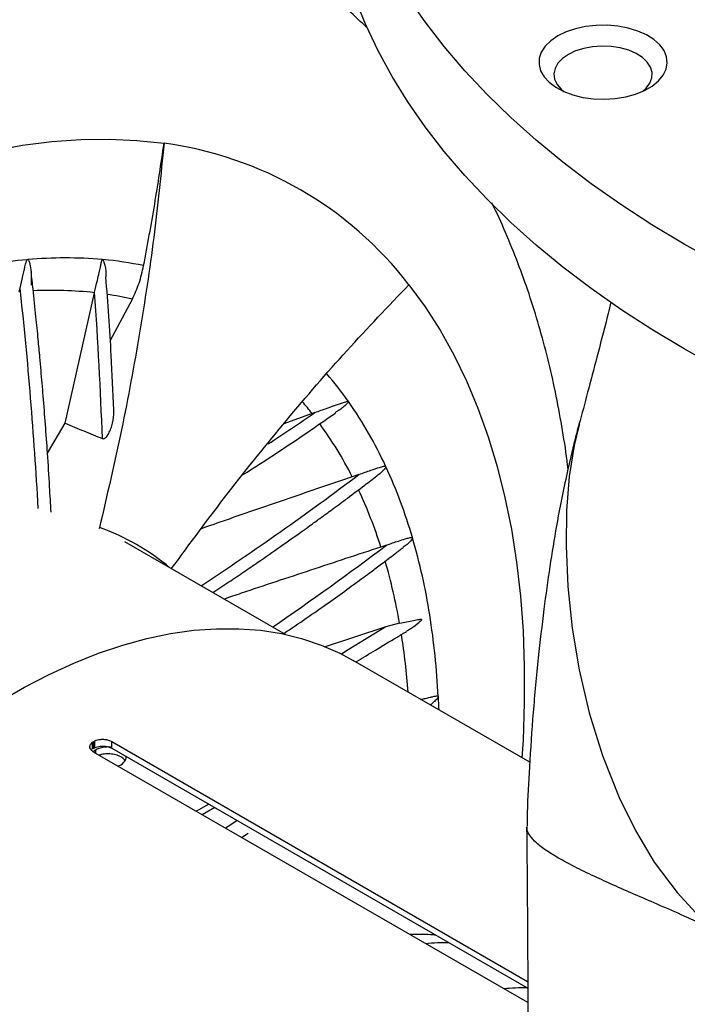
# Model space of a CAD drawing. Units: inches. Extents: x 0.1 to 16.9, y 0.1 to 10.9.
# Drawn here: x 7.8 to 8, y 9.5 to 9.7 of the extents above; entities that cross this region are included whole.
import ezdxf

# ---------------------------------------------------------------- set-up
doc = ezdxf.new("R2010")
doc.units = ezdxf.units.IN
doc.header["$MEASUREMENT"] = 0

msp = doc.modelspace()

# ---------------------------------------------------------------- linework, layer by layer
at = {"color": 7, "linetype": 'Continuous', "lineweight": 25}
for p, q in [((7.819246151757701, 9.677586764535143), (7.81931053582642, 9.677625265420097)), ((7.84173137647744, 9.677630826791072), (7.841813434875201, 9.677680509072612)), ((7.816856364719664, 9.667996081850044), (7.817110388138697, 9.669089093677648)), ((7.830626369236644, 9.628559579875462), (7.839369638193866, 9.667680866255731)), ((7.839369638193866, 9.667680866255731), (7.839400110425505, 9.66781261624382)), ((7.844110647023159, 9.65323111124524), (7.850729165667859, 9.665770917217605)), ((7.915470377133662, 9.635048369490685), (7.915467973381045, 9.63514682658438)), ((7.904551206376332, 9.631488887726228), (7.896078557904501, 9.628441774489154)), ((7.905424593875813, 9.631805629012185), (7.904551206376332, 9.631488887726228)), ((7.825314494747401, 9.619576653937516), (7.830626369190458, 9.628559579795112)), ((7.984628813992445, 9.628353668386818), (7.984578766602718, 9.628152160102257)), ((7.918606069436747, 9.613234319170553), (7.916591749662194, 9.612509316388289)), ((7.926673005435331, 9.615550401566958), (7.926671493539928, 9.615626955748285)), ((7.840884592182328, 9.597355391221306), (7.840726999535943, 9.596900275123199)), ((7.896577007104327, 9.565306532105467), (7.848485029496588, 9.593069439828309)), ((7.934651136198777, 9.594190970835948), (7.934650356086835, 9.59424556939765)), ((7.926851858425996, 9.592074524695088), (7.92517405205322, 9.591490924133364)), ((7.939792466051146, 9.571197836531598), (7.939792491565705, 9.571193904527036)), ((7.926683166105881, 9.567570462183022), (7.90820233806316, 9.561491370429218)), ((7.930756804322817, 9.568668110536999), (7.926683166105881, 9.567570462183022)), ((7.969741102479571, 9.527008070263584), (7.916878212881511, 9.557525166853878)), ((7.942314006147492, 9.546698906318966), (7.942312347878083, 9.546718627454629)), ((7.942314046204649, 9.546684459449658), (7.942314006147492, 9.546698906318966)), ((7.838789814760104, 9.533046102087877), (7.839138296013778, 9.53327310675208)), ((7.838794280994766, 9.531035599841395), (7.838789814760104, 9.533046102087877)), ((7.838794280994766, 9.531035599841395), (7.839138295986692, 9.531260019580989)), ((7.839138296013778, 9.53327310675208), (7.839530868111237, 9.533473509228287)), ((7.839138295986692, 9.531260019580989), (7.839138296013778, 9.53327310675208)), ((7.839138295986692, 9.531260019580989), (7.839526402380796, 9.531457850666614)), ((7.839666305991077, 9.530677881141603), (7.839179466510157, 9.530360694759061)), ((7.839526402380796, 9.531457850666614), (7.839530868111237, 9.533473509228287)), ((7.839666309574185, 9.530677883468021), (7.83966630254207, 9.52975966615886)), ((7.844577576564915, 9.531230114859648), (7.844610771975453, 9.533262000321226)), ((7.844577576564915, 9.531230114859648), (7.969131692763301, 9.459326554088644)), ((7.844610771975453, 9.533262000321226), (7.969117591222142, 9.461385743499255)), ((7.969135912520495, 9.455018451229806), (7.839105098222173, 9.530083642516706)), ((7.839179466510157, 9.530360694759061), (7.839180483310505, 9.530040123631538)), ((7.846377636807001, 9.525885295356018), (7.847278719764579, 9.52628031359728)), ((7.847278719764579, 9.52628031359728), (7.847765951577762, 9.526595814376591)), ((7.875429075082382, 9.513419923866088), (7.871621792883136, 9.511312154251295)), ((7.883413158285672, 9.5045051438957), (7.88540296978123, 9.505813558176076))]:
    msp.add_line(p, q, dxfattribs=at)
at = {"color": 7, "linetype": 'Continuous', "lineweight": 25, "flags": 128}
for points in [[(8.026043863066214, 9.645225009671638), (8.015988772954744, 9.65083283206175), (8.006312673404173, 9.656658617562512), (7.997029731357645, 9.662693836541544), (7.988153538129673, 9.66892965273133), (7.979697089506849, 9.675356936166542), (7.9716727667205, 9.68196627655137), (7.96409231831911, 9.688747997037307), (7.956966842967071, 9.695692168391194), (7.950306773194938, 9.702788623532763), (7.94412186012498, 9.710026972420446), (7.938421159194401, 9.717396617263612), (7.93321301689711, 9.72488676803897), (7.928505058563484, 9.732486458288433), (7.924304177195989, 9.740184561175285), (7.920616523377014, 9.747969805775188), (7.917447496263704, 9.755830793578127), (7.914801735682951, 9.763756015177165), (7.912683115338159, 9.771733867119563), (7.911094737137674, 9.779752668895599), (7.910038926653238, 9.787800680040188), (7.909517229715068, 9.795866117322321), (7.909456780737649, 9.799702827163536)], [(8.026043863066214, 9.676630425513396), (8.015988772954744, 9.68223824790351), (8.006312673404173, 9.688064033404272), (7.997029731357645, 9.694099252383303), (7.988153538129673, 9.700335068573091), (7.979697089506849, 9.706762352008301), (7.9716727667205, 9.713371692393128), (7.96409231831911, 9.720153412879068), (7.956966842967071, 9.727097584232952), (7.950306773194938, 9.734194039374522), (7.94412186012498, 9.741432388262204), (7.938421159194401, 9.74880203310537), (7.93321301689711, 9.75629218388073)], [(7.978119499092995, 9.744593983451146), (7.976016988732584, 9.743154397604139), (7.974366159433917, 9.741530393569493), (7.973214502550258, 9.739768690986468), (7.972595149153333, 9.737919970830854), (7.972525916912721, 9.736037417415572), (7.973008797513929, 9.734175188374822), (7.974029899361241, 9.732386856647556), (7.975559847213625, 9.73072386928156), (7.977554627256938, 9.72923406739556), (7.979956853301219, 9.727960309877341), (7.982697417676897, 9.726939240411575), (7.985697479336616, 9.726200233307738), (7.988870731968627, 9.725764548454704), (7.992125886872229, 9.725644719712438), (7.995369299167495, 9.725844194335687), (7.998507661787953, 9.726357233802725), (8.001450689755018, 9.727169078902172), (8.004113717512434, 9.728256374328636), (8.00642013460018, 9.729587840572337), (8.008303589597928, 9.731125173773636), (8.00970989893459, 9.732824147655347), (8.010598605651008, 9.734635885832205), (8.010944143273019, 9.73650826789549), (8.010736571312357, 9.738387428822275), (8.0099818612364, 9.740219308574076), (8.00870172467994, 9.741951207305732), (8.006932988840965, 9.74353330144399), (8.004726537029237, 9.744920077021007), (8.0021458448461, 9.746071639028322), (7.999265154107008, 9.746954859123637), (7.996167337039665, 9.747544328672879), (7.992941512200917, 9.747823089710359), (7.989680480698132, 9.747783122788572), (7.986478056470296, 9.74742557768309), (7.983426367431809, 9.746760740315615), (7.98061320512011, 9.745807736846743), (7.978119499092995, 9.744593983451146)], [(8.003510571560799, 9.727974625446416), (8.004639841700673, 9.72898983724901), (8.005741682389914, 9.730475222575695), (8.006336660048618, 9.732054143813864), (8.006403270633998, 9.733669534636128), (8.005939106665945, 9.735263010609314), (8.004960944239635, 9.736776979359986), (8.00350413669373, 9.73815672211289), (8.001621336848615, 9.739352371370053), (7.999380593996277, 9.740320713252084), (7.996862894421603, 9.741026749360376), (7.994159234347019, 9.74144496171042), (7.991367331091942, 9.74156023501824), (7.98858809131424, 9.74136840300615), (7.98592196398072, 9.740876398982884), (7.983465309879743, 9.740102005255745), (7.981306918891266, 9.739073210431693)], [(7.981306918891266, 9.739073210431693), (7.979524800889247, 9.737827197836168), (7.978183366261542, 9.736409001610829), (7.977331097950668, 9.734869879062334), (7.976998799153947, 9.733265458089727), (7.977198480015685, 9.731653726647238), (7.977922923549278, 9.730092936908525), (7.979145946477901, 9.728639499881343), (7.979924841288262, 9.727974625444833)], [(7.808881344958523, 9.710225415777039), (7.817820217478476, 9.711849343602378), (7.826625169569029, 9.712973214667159), (7.835281215386252, 9.713595116166386), (7.843773622521575, 9.713713989636737), (7.852087937076035, 9.713329632758057), (7.860210008260506, 9.712442699697702)], [(7.81093919653508, 9.545199047461113), (7.818383844340506, 9.54949675115999), (7.825818621212103, 9.55334620369905), (7.833223811458155, 9.556737197022175), (7.840579777845358, 9.559660738824668), (7.847867013673232, 9.562109076399233), (7.855066194502387, 9.564075717194761), (7.862158229399455, 9.565555446033404), (7.869124311562826, 9.56654433894029), (7.875945968194889, 9.567039773549206), (7.882605109488586, 9.567040436056631), (7.889084076598316, 9.566546324705715), (7.895365688468026, 9.565558749790936), (7.901433287392281, 9.564080330183431), (7.907270783189504, 9.562114986386224), (7.912862695870244, 9.559667930137755), (7.916878212881514, 9.557525166853878)], [(7.87363536729853, 9.514455409328779), (7.870669003362395, 9.51277896831773), (7.869877183960935, 9.512319295544476)]]:
    msp.add_lwpolyline(points, dxfattribs=at)
at = {"color": 8, "linetype": 'Continuous', "lineweight": 25, "flags": 128}
for points in [[(7.933553585118065, 9.670088589904948), (7.938382025685821, 9.663496921291824), (7.942871352153285, 9.656487490727564), (7.947013923780892, 9.649072228116095), (7.950802689998551, 9.641263754078974), (7.954231202405563, 9.633075358475365), (7.957293625745665, 9.624520977782977), (7.959984747838512, 9.615615171378472), (7.9622999884507, 9.606373096757705), (7.96423540709123, 9.596810483737992), (7.965787709718138, 9.58694360768628), (7.966954254344886, 9.576789261818826), (7.967733055536965, 9.566364728619488), (7.968122787791069, 9.555687750425296), (7.968122787791069, 9.544776499229377), (7.967733055536965, 9.53364954575259), (7.967415407240876, 9.52835066554694)], [(7.984578766602718, 9.628152160102257), (7.983028691391017, 9.621911015488006), (7.981590204741713, 9.612593351117525), (7.980790881018933, 9.602473404596406), (7.980610219516863, 9.591844948749948), (7.981132733398981, 9.579659353734444), (7.982431678027108, 9.56722817649627), (7.984544417541319, 9.554719029261033), (7.987583342740133, 9.541829081799827), (7.991554237369419, 9.52900129615535), (7.996557819779193, 9.516420479615258), (8.001385061453286, 9.506563418608746), (8.007056740342795, 9.497106149995371), (8.013873036826263, 9.48800331098158), (8.021648132347927, 9.479470975864185), (8.021648171045864, 9.479470937041867), (8.021648171045864, 9.479470937041867)], [(7.926683166105881, 9.567570462183022), (7.915356379417195, 9.56067035143735), (7.913349074646289, 9.559426453157666)], [(7.942314046204643, 9.546684459449656), (7.942450955950287, 9.543520057744242), (7.942478350546224, 9.542746521952342)], [(7.882161554993177, 9.509533345941724), (7.880180319258228, 9.50823514523232), (7.878665232473697, 9.507246063124848)]]:
    msp.add_lwpolyline(points, dxfattribs=at)
at = {"color": 7, "linetype": 'Continuous', "lineweight": 25}
for centre, radius, start, end in [((7.845396881464659, 9.6021104753205), 0.1113221831509374, 37.63601233930892, 82.35323590594088), ((7.830736748904655, 9.552599802151454), 0.1255135010981121, 84.97461094091163, 95.16505757509759), ((7.833163537592982, 9.525560143300531), 0.1526623306270928, 95.23060375307732, 103.7443796485453), ((7.831910652649518, 9.568271061460308), 0.1097996899245306, 78.33830448080364, 84.77487830376596), ((6.670340090627531, 9.583329886973416), 1.172108638921758, 1.987741112210675, 4.133324085434444), ((7.812651475425414, 9.563009636142842), 0.1255440386910093, 24.82771759323446, 35.01651020981836), ((7.788009156924583, 9.551589658061415), 0.1527044190375393, 16.24999970794464, 24.76221005796205), ((7.817432369754143, 9.531909076041883), 0.06952141330112267, 50.13504394685454, 70.28521968839732), ((7.755478526904608, 9.542060931156998), 0.1866021568959162, 8.983072310146703, 16.22228660333577), ((7.71668437741858, 9.53585641604744), 0.2258892841423254, 2.75621293596525, 9.000159003830458)]:
    msp.add_arc(centre, radius, start, end, dxfattribs=at)
at = {"color": 8, "linetype": 'Continuous', "lineweight": 25}
for centre, radius, start, end in [((6.597603525665822, 9.535807434535627), 1.226768514546279, 3.142562660821231, 6.23718317583726), ((7.826561257968599, 9.551545556343191), 0.1168394831059978, 83.70637414938486, 92.69123749312688), ((7.828067909665758, 9.565534476821083), 0.102766125289213, 77.26084032004894, 81.54571824282579), ((7.82494750333503, 9.571333254418837), 0.1106977195693565, 35.23290753631818, 40.61334147071511), ((7.8226000304373, 9.567152430424096), 0.1041881709983386, 38.13398315795006, 40.62011387042594), ((7.367788774171443, 10.41711587664383), 0.9517165857882594, 303.3774175287102, 304.3961587532295), ((7.811900232585964, 9.559483186010858), 0.1173545237752971, 26.86216035428349, 35.99997533967361), ((7.36658976699835, 10.34595637037112), 0.9173895587335452, 303.3789857198271, 306.9935473153932), ((7.788177390793005, 9.547907301005361), 0.1437623643427225, 17.64776058320564, 24.99485200496956), ((7.387751813411887, 10.3062213592566), 0.8947818504241345, 304.3562404217172, 307.0486745928629), ((7.756292966479218, 9.538177888548471), 0.1771081148678043, 9.913196307333124, 16.09665034437386), ((7.720582954475631, 9.532154516379462), 0.2133280719024055, 4.268866561365326, 8.955996848345507), ((7.945134456284826, 9.399979613037), 0.07295941856450364, 89.67074457405741, 95.13770661176613), ((7.968523372895783, 9.386477478820876), 0.0729594186235469, 89.67074457627061, 95.13770660955178)]:
    msp.add_arc(centre, radius, start, end, dxfattribs=at)
at = {"color": 7, "linetype": 'Continuous', "lineweight": 25}
for points, knots in [([(7.921118902796597, 9.746932527011063), (7.919243296519556, 9.748745974646175), (7.915221830329463, 9.752634167195632), (7.908668431340358, 9.75813957501649), (7.903321536777201, 9.762343713375843), (7.900161090835328, 9.764483551902698), (7.899460281059709, 9.7649580481559)], [0, 0, 0, 0, 0.2768001764853392, 0.593484125519128, 0.9098575631349355, 1, 1, 1, 1]), ([(7.860210008260506, 9.712442699697702), (7.859260865007493, 9.703049720844898), (7.857362578034126, 9.684263758514334), (7.853025212507684, 9.655574234065043), (7.84768776532963, 9.626587549475044), (7.843152316917591, 9.607099445488602), (7.840884592182328, 9.597355391221306)], [0, 0, 0, 0, 0.2483760512382646, 0.4967522247730546, 0.7483760536623172, 1, 1, 1, 1]), ([(7.854104749579146, 9.675804284089416), (7.855249327653933, 9.681940181867471), (7.857540116834594, 9.694220731838886), (7.859319621600998, 9.706365824460745), (7.860210008260506, 9.712442699697702)], [0, 0, 0, 0, 0.49964356582858, 1, 1, 1, 1]), ([(7.98122453727133, 9.614877279493093), (7.981184663171247, 9.615241579897218), (7.980757975443166, 9.619139912685954), (7.979613138334619, 9.626416945227874), (7.977761300238784, 9.6366785008298), (7.975518065640948, 9.646723231263765), (7.972930269989053, 9.656555827961997), (7.9699835168698, 9.66615197710772), (7.966695501730409, 9.675505374351362), (7.963023745192059, 9.684569490559259), (7.96024266788436, 9.690923162639065), (7.958577989973728, 9.694176472709248), (7.958370795784299, 9.694581396051259)], [0, 0, 0, 0, 0.01262059513849013, 0.1350514006705839, 0.257341861112484, 0.3793998013211017, 0.5011303008852926, 0.6224393219647433, 0.7432380654149288, 0.8634477002589379, 0.9830040136421537, 1, 1, 1, 1]), ([(7.817110388138697, 9.669089093677648), (7.817377071627485, 9.670259475123297), (7.817756127048772, 9.671923018051888), (7.818266767194647, 9.674152630549303), (7.818535393497268, 9.67534828144484), (7.818725707203657, 9.676158882523845), (7.818865604410917, 9.676698649620942), (7.818985909335515, 9.677093449981026), (7.819086427724763, 9.677357340430163), (7.819184055624373, 9.677523608915426), (7.81922853199401, 9.67756884414242), (7.819246151757703, 9.67758676453513)], [0, 0, 0, 0, 0.4515111441989718, 0.6417635668315659, 0.769324302528505, 0.8532177568960068, 0.9079717407041035, 0.9437570243100952, 0.9797280237258964, 0.9919690515556872, 1, 1, 1, 1]), ([(7.81931053582642, 9.677625265420097), (7.819332235771188, 9.677628922592723), (7.819380063565524, 9.677636983189284), (7.81941712367099, 9.67761542889665), (7.81943736923895, 9.677603654000412)], [0, 0, 0, 0, 0.4537099205349004, 1, 1, 1, 1]), ([(7.81943736923895, 9.67760365400041), (7.819530206456775, 9.677472689323734), (7.819984134038799, 9.676832337529406), (7.820488611072662, 9.67407618464972), (7.820447925373311, 9.671659280840537), (7.820418899031885, 9.669934992545723)], [0, 0, 0, 0, 0.0686222458530609, 0.3355284751416583, 1, 1, 1, 1]), ([(7.839400110425505, 9.66781261624382), (7.839679111861966, 9.668957592574527), (7.840132386507916, 9.670817757695904), (7.840741359005294, 9.673413404355198), (7.841098629553537, 9.675093359906246), (7.841315780885626, 9.676163455328048), (7.8414797945612, 9.676893901124336), (7.841581960478571, 9.677335621159406), (7.841695980119061, 9.677582381832549), (7.841724305115413, 9.677621148624846), (7.841731376477445, 9.677630826791074)], [0, 0, 0, 0, 0.386623252140776, 0.6281204855144704, 0.782981132511448, 0.8768263955118539, 0.9320465867432434, 0.987493476552914, 0.9968777346358352, 0.9999999999999999, 0.9999999999999999, 0.9999999999999999, 0.9999999999999999]), ([(7.841813434875201, 9.677680509072612), (7.841830135652491, 9.677676325458139), (7.841869003953339, 9.677666588786412), (7.841895126698791, 9.677633409050252), (7.841910025126624, 9.677614485851478)], [0, 0, 0, 0, 0.4296760322893965, 1, 1, 1, 1]), ([(7.841910025126624, 9.677614485851478), (7.84200805072099, 9.677363969498831), (7.842548323130605, 9.675983237513803), (7.842857276045753, 9.674120464041586), (7.842813507473121, 9.672663471181645), (7.842807394485948, 9.67245997862689)], [0, 0, 0, 0, 0.1601551331478892, 0.8827021173173558, 1, 1, 1, 1]), ([(7.850729165667859, 9.665770917217605), (7.851445089702867, 9.667327394674999), (7.852892133900747, 9.670473387215718), (7.853697724384783, 9.674014921330214), (7.854104749579146, 9.675804284089416)], [0, 0, 0, 0, 0.4947492523424136, 1, 1, 1, 1]), ([(7.826368496352845, 9.60192515510521), (7.826233112242632, 9.604465030118165), (7.825919707596948, 9.610344661245326), (7.825357075446678, 9.619106723517463), (7.824714879606473, 9.62815211948535), (7.824066835852107, 9.636427050255413), (7.823496048214937, 9.643150127822759), (7.822987426493391, 9.64882151454537), (7.822488555180937, 9.654166151659572), (7.821818612651982, 9.660964564033625), (7.82112069062079, 9.667727087282453), (7.820612746605929, 9.672237230719778), (7.820416436581613, 9.673980309370066)], [0, 0, 0, 0, 0.1072717880469069, 0.2483266069588337, 0.368009274018801, 0.4859102100399258, 0.5934755626881681, 0.6475476101954126, 0.7211925281901689, 0.8148246234870427, 0.9284334855766798, 1, 1, 1, 1]), ([(7.84513355691571, 9.63258093635027), (7.844916277756652, 9.638017398453231), (7.844390042413303, 9.651184139864425), (7.843394058359056, 9.664590275941986), (7.84280930965887, 9.672461105412033)], [0, 0, 0, 0, 0.4128935120074089, 1, 1, 1, 1]), ([(7.862396312313511, 9.584932902500357), (7.86802701544029, 9.592593046890414), (7.879288419167724, 9.607913332233924), (7.896896808681109, 9.629690981720548), (7.914954571012567, 9.650611860001005), (7.927353914806943, 9.66359634771091), (7.933553585118065, 9.670088589904948)], [0, 0, 0, 0, 0.2483769677649182, 0.4967538240993762, 0.7483769764225705, 1, 1, 1, 1]), ([(7.994100332517624, 9.664878600155602), (7.993812147024217, 9.663733408485742), (7.992545722321978, 9.658700889317736), (7.990327817837786, 9.65010062058168), (7.987515749681009, 9.639413704898939), (7.985592905290017, 9.632218417367412), (7.984599230960487, 9.62858077530148), (7.984488690298169, 9.628176108147166)], [0, 0, 0, 0, 0.09404582842859133, 0.413282288629143, 0.7043094720581985, 0.9671060972105475, 1, 1, 1, 1]), ([(7.905424593875813, 9.631805629012185), (7.90664940875598, 9.63223664244255), (7.909673096156761, 9.633300680690345), (7.912941860956495, 9.634574940441203), (7.914887878575752, 9.63507246704007), (7.915366916423341, 9.635194939760092)], [0, 0, 0, 0, 0.3391801890947591, 0.8373305068114758, 1, 1, 1, 1]), ([(7.915470377133659, 9.635048369490683), (7.915454605991639, 9.635012782491481), (7.91538269277212, 9.634850512968946), (7.914914038903174, 9.634327690700466), (7.91371589551393, 9.633153679557363), (7.912381384579681, 9.632314419141615), (7.911470121185873, 9.631741334819024)], [0, 0, 0, 0, 0.02048692107235042, 0.09341621870894166, 0.3809442904457177, 1, 1, 1, 1]), ([(7.915467973381045, 9.63514682658438), (7.915456206264068, 9.635159082477916), (7.915428820242753, 9.635187606045944), (7.915389399192906, 9.635192276237762), (7.915366916423342, 9.635194939760092)], [0, 0, 0, 0, 0.4296760322302366, 1, 1, 1, 1]), ([(7.841743437988078, 9.62398525842075), (7.841834191776988, 9.623961781916185), (7.84203997197558, 9.623908549981406), (7.842433479710393, 9.624038713963142), (7.843031097302477, 9.624519246537508), (7.843702639827658, 9.625551958974713), (7.844329933444898, 9.627009552016037), (7.844948275665757, 9.629183153454873), (7.84528041875377, 9.631087869556431), (7.845182974044731, 9.632426734757146), (7.845171548914808, 9.632583713099185)], [0, 0, 0, 0, 0.03233023757529393, 0.07330738241024017, 0.1423865613664298, 0.2885127284867951, 0.4549867866052827, 0.621133917992716, 0.9555789713732251, 1, 1, 1, 1]), ([(7.883754787299368, 9.613118102430949), (7.887301116149163, 9.615376875470716), (7.89680515093337, 9.621430306624116), (7.905860751728007, 9.627711365627482), (7.911537352016078, 9.631648714695366)], [0, 0, 0, 0, 0.373139296132266, 1, 1, 1, 1]), ([(7.830626369200132, 9.6285595798905), (7.832479243004388, 9.627796693787065), (7.836184990809501, 9.626270921499254), (7.839890622196354, 9.624747146140532), (7.841743437988078, 9.62398525842075)], [0, 0, 0, 0, 0.4999999734734958, 0.9999999999999999, 0.9999999999999999, 0.9999999999999999, 0.9999999999999999]), ([(7.984502273035265, 9.628385929575318), (7.984051671938022, 9.626630742522298), (7.983157851408222, 9.623149121569263), (7.981654076500906, 9.616952628215618), (7.979775897041676, 9.60852447044372), (7.977692950286468, 9.597772991037198), (7.975679393257696, 9.58547148926361), (7.973874252731971, 9.572304281159282), (7.97217619377093, 9.557729340696007), (7.970697932953805, 9.541978311051231), (7.969666256180826, 9.526500758797194), (7.969053628370848, 9.515128360314801), (7.968957426366729, 9.509199569083883), (7.968935180563263, 9.507828592192917)], [0, 0, 0, 0, 0.04474763112968325, 0.08876221475766027, 0.1580408850086993, 0.2575800736792701, 0.358914371915069, 0.4651653519852718, 0.5849110185468909, 0.7201369941236698, 0.8542526969409981, 0.9662973148096979, 1, 1, 1, 1]), ([(7.918606069436747, 9.613234319170553), (7.919815866451088, 9.613674473291224), (7.921982337049504, 9.614462688958731), (7.924373616664476, 9.615269846842706), (7.925765829413709, 9.615667844301024), (7.926380174234315, 9.615791742028179), (7.92655754235239, 9.615735424133602), (7.926592038146212, 9.615724471035033)], [0, 0, 0, 0, 0.4153999511597402, 0.7438865942822138, 0.9102496780764499, 0.9825447288146476, 1, 1, 1, 1]), ([(7.926673005435334, 9.615550401566956), (7.926665565012722, 9.6155187577728), (7.926645963148872, 9.615435391897366), (7.926510263291076, 9.615184881305282), (7.925815964048071, 9.614329891713336), (7.924962979169616, 9.613451339817475), (7.924081599939885, 9.612942044270634), (7.923908647283337, 9.612842105430664)], [0, 0, 0, 0, 0.02438960540401229, 0.06425464645470698, 0.1986380498827057, 0.8427490988518523, 1, 1, 1, 1]), ([(7.926671493539928, 9.615626955748285), (7.926663671122411, 9.61564766135824), (7.926646430111883, 9.615693297587512), (7.92661125432799, 9.615713457742412), (7.926592038146211, 9.615724471035033)], [0, 0, 0, 0, 0.4537099205076612, 1, 1, 1, 1]), ([(7.916591749662194, 9.612509316388289), (7.910271377613347, 9.610368946057426), (7.897653162393862, 9.606095834715957), (7.882583517300059, 9.600916354157198), (7.873859399693119, 9.597844796831751), (7.871388380913039, 9.596974809037313)], [0, 0, 0, 0, 0.418376077670119, 0.8352608596337989, 1, 1, 1, 1]), ([(7.874861533001217, 9.577842608467304), (7.876457593122757, 9.578905278909348), (7.879550503612125, 9.580964565093238), (7.884022010006681, 9.583993244862675), (7.889175800248688, 9.587521849798591), (7.895018273803638, 9.59158496794936), (7.900197812049415, 9.595254929874633), (7.904127057064954, 9.59807430381658), (7.907152802271786, 9.60026214571111), (7.91090945796739, 9.603004870976063), (7.915397891270742, 9.606323965826698), (7.919832429314346, 9.609641629291172), (7.922741048282587, 9.611865844260008), (7.923936345347054, 9.612779885477515)], [0, 0, 0, 0, 0.09378025109848645, 0.1817312007259899, 0.2653134994262263, 0.4015247502871633, 0.5338512936548581, 0.5809769917943476, 0.6428189760214478, 0.7205448770407482, 0.814149405753921, 0.9236246919388398, 1, 1, 1, 1]), ([(7.926851858425996, 9.592074524695088), (7.928076278787728, 9.592500717006272), (7.930049766214935, 9.593187642178366), (7.932211539505824, 9.593861452283203), (7.933433292140895, 9.59422638312589), (7.934085142963093, 9.594362376087233), (7.934437906925988, 9.594407592809462), (7.934565343272449, 9.594344416286113), (7.934613012403359, 9.594320784331451)], [0, 0, 0, 0, 0.4284695385057417, 0.6905955451336678, 0.8444308975703819, 0.9283813100684185, 0.973210149217753, 1, 1, 1, 1]), ([(7.934651136198774, 9.594190970835946), (7.934645634606315, 9.594163059714896), (7.93463161551984, 9.594091936958606), (7.934529436977108, 9.593887482397774), (7.934023918323638, 9.59321739004331), (7.933134807679271, 9.592352974047), (7.932245674872397, 9.591720992740166), (7.931854511130536, 9.59144295984018)], [0, 0, 0, 0, 0.02149521748015995, 0.05477383410955698, 0.1571752102301447, 0.6292089371228167, 1, 1, 1, 1]), ([(7.934650356086835, 9.59424556939765), (7.93464677649354, 9.594260202582246), (7.934639220570311, 9.594291090789442), (7.93462204899987, 9.594310545974885), (7.934613012403353, 9.594320784331455)], [0, 0, 0, 0, 0.4737466472014084, 1, 1, 1, 1]), ([(7.92517405205322, 9.591490924133364), (7.918126385833877, 9.589175668022994), (7.904158013151867, 9.584586863843366), (7.888503334346316, 9.579388971675584), (7.879911908171599, 9.57648306267944), (7.878212358723134, 9.575908217952701)], [0, 0, 0, 0, 0.4496109737329241, 0.8911224577839468, 1, 1, 1, 1]), ([(7.896084801619184, 9.565590676283861), (7.900589719263944, 9.568651016800166), (7.907003869583904, 9.57300836262749), (7.914864750189813, 9.578701670860244), (7.919105054247135, 9.581801676071104), (7.922539929622778, 9.584343261111103), (7.925643772825147, 9.586658880846484), (7.928867954147145, 9.589083979316399), (7.931038373489292, 9.590746002145083), (7.931888116444261, 9.591396702294244)], [0, 0, 0, 0, 0.3643398295122736, 0.5187509780024324, 0.6604671367713902, 0.7226818191568717, 0.8111876723070607, 0.9260779047841629, 1, 1, 1, 1]), ([(7.930756804322817, 9.568668110536999), (7.932178639108893, 9.56894370563128), (7.934252082230968, 9.569345602362397), (7.936205706298038, 9.56975633950266), (7.936903855346943, 9.569848584737208), (7.937077299862921, 9.569859861461882), (7.937199202017675, 9.56985539677937), (7.937277650492078, 9.569839022136598), (7.937324104913749, 9.569806648271522), (7.93734256841423, 9.569775148735099), (7.937344644758479, 9.569735477256124), (7.937333531559425, 9.569688529378901), (7.93728929782154, 9.569597227946845), (7.937061273702834, 9.569305636364977), (7.936026665958165, 9.568377350316393), (7.934602412198806, 9.567261580435183), (7.933251112723249, 9.566495900253642), (7.932821516552161, 9.566252480286256)], [0, 0, 0, 0, 0.3534728128051554, 0.5154647922024722, 0.5401315383024238, 0.5563271346353891, 0.5672461563097367, 0.5780983755167446, 0.5822748997735719, 0.5864938526306824, 0.5894027220042568, 0.5923062526336539, 0.5970383353807823, 0.6099360347659382, 0.6671419974820824, 0.894179990458178, 1, 1, 1, 1]), ([(7.917696089708466, 9.557053016611677), (7.917806197911306, 9.55712123752289), (7.919734675016677, 9.558316084609562), (7.923828778559478, 9.560807308683756), (7.928763803373103, 9.563792999509987), (7.931897592814395, 9.565642163888455), (7.932849805667785, 9.566204038935325)], [0, 0, 0, 0, 0.02209517395232336, 0.3869833128437301, 0.8137327412105118, 0.9999999999999999, 0.9999999999999999, 0.9999999999999999, 0.9999999999999999]), ([(7.937130806208748, 9.545833593588199), (7.937572021742665, 9.545947239071987), (7.938564136485656, 9.546202781661204), (7.939736636340887, 9.546470225360515), (7.940720846602834, 9.546693508326854), (7.941341610294878, 9.546816080831407), (7.941735578566636, 9.546873577969077), (7.94200362137049, 9.546887256597415), (7.94217321679248, 9.546869243130752), (7.942268419407898, 9.54681376297137), (7.942302985118801, 9.546765616634309), (7.942310141025732, 9.54672970305515), (7.942312347878082, 9.546718627454627)], [0, 0, 0, 0, 0.2165901257903556, 0.4870233263896808, 0.6671185681938417, 0.7853349340598647, 0.8626617944290428, 0.9134732265910818, 0.9606868427585603, 0.9797245448453749, 0.9937471327844419, 0.9999999999999999, 0.9999999999999999, 0.9999999999999999, 0.9999999999999999]), ([(7.942314046204642, 9.546684459449654), (7.942311008440849, 9.546658627699978), (7.942303738797449, 9.546596809987543), (7.942234242429987, 9.546431824574787), (7.941904808488016, 9.54593497055838), (7.941167712538604, 9.545126774662917), (7.940386382695712, 9.54454343805517), (7.93994129117775, 9.544211135150594)], [0, 0, 0, 0, 0.02383064010823324, 0.05702887632189493, 0.1427802856382554, 0.5116771394787863, 1, 1, 1, 1]), ([(7.839530868111237, 9.533473509228287), (7.840052126149141, 9.533634025613216), (7.840933614185261, 9.533905471351462), (7.842360493329887, 9.533921178030118), (7.843572031153772, 9.533700026239039), (7.8442555599972, 9.533411789421207), (7.844610771975453, 9.533262000321226)], [0, 0, 0, 0, 0.3196368751430952, 0.5405309095558758, 0.7612259875629814, 1, 1, 1, 1]), ([(7.839105098222173, 9.530083642516706), (7.838735915415513, 9.530390701868622), (7.83813536469099, 9.530890196192136), (7.837934101092007, 9.531740108421438), (7.838174480277772, 9.532441320866047), (7.838583911692862, 9.532843730349967), (7.838789814760103, 9.533046102087877)], [0, 0, 0, 0, 0.346304660389902, 0.5633347787369092, 0.7804010510624694, 1, 1, 1, 1]), ([(7.839526402380796, 9.531457850666614), (7.840036635109991, 9.531613949732881), (7.840905549427403, 9.531879782765246), (7.842314588529956, 9.531894705354468), (7.843528972010566, 9.531673284137012), (7.844216406801598, 9.53138275518755), (7.844577576564915, 9.531230114859648)], [0, 0, 0, 0, 0.3142127173243698, 0.5350968551683538, 0.7557456198392407, 1, 1, 1, 1]), ([(7.844564308605447, 9.53147428271515), (7.84438637499887, 9.531506813171928), (7.843657219607899, 9.531640119961954), (7.842254721639335, 9.53154439865907), (7.840776414997531, 9.531199006319122), (7.839987064593307, 9.530828457680823), (7.839666324556064, 9.530677891109358)], [0, 0, 0, 0, 0.104339965262245, 0.4275754851954742, 0.7674043628597191, 1, 1, 1, 1]), ([(7.848466758940292, 9.527494124830147), (7.848415136588267, 9.527606030550395), (7.848216066581813, 9.528037569827047), (7.847267959177309, 9.528660379025995), (7.845813888123639, 9.529299339155232), (7.844026829701079, 9.529576145240519), (7.842252544737931, 9.529546697331469), (7.841259593275714, 9.52925551279895), (7.840782149199967, 9.529115501594685)], [0, 0, 0, 0, 0.06508822984287643, 0.2509981398868485, 0.4442473125806357, 0.6442460007125073, 0.8289416493693356, 1, 1, 1, 1]), ([(7.847765951577762, 9.526595814376591), (7.848190979802336, 9.527012659491884), (7.84888724068562, 9.527695515197427), (7.848851026943934, 9.528469671238149), (7.848836919660766, 9.528771248428857)], [0, 0, 0, 0, 0.610443922353745, 0.9999999999999999, 0.9999999999999999, 0.9999999999999999, 0.9999999999999999]), ([(7.968800667471718, 9.507664800776345), (7.968977474340268, 9.490626358693566), (7.969357362603946, 9.454017463169862), (7.968662327641868, 9.397829108382656), (7.967461054964666, 9.339107108173389), (7.966003103392167, 9.280379109068921), (7.964690741844374, 9.221654778040282), (7.963923943245662, 9.1629448776991), (7.963928545792504, 9.104254027276063), (7.965063344603168, 9.06515513127364), (7.965630600532754, 9.045610626653799)], [0, 0, 0, 0, 0.1106093593162031, 0.237655911231663, 0.3647693062506113, 0.4919114200687201, 0.619034876298247, 0.7460982363999468, 0.8730812197009619, 1, 1, 1, 1]), ([(8.02143180546421, 9.478557212214742), (8.019615555274392, 9.47936059537743), (8.015227365334397, 9.481301626372076), (8.008680695775674, 9.484187169171339), (8.001826804131284, 9.487124321819795), (7.995490490045761, 9.489904384025621), (7.989403888762364, 9.49265926286704), (7.983785226906027, 9.495361859072789), (7.978759061651627, 9.49802623686756), (7.974686901924318, 9.500537996898771), (7.971630012299848, 9.502883138742169), (7.969726326401864, 9.50504113380139), (7.968840634256424, 9.506626674338614), (7.968960553187214, 9.507454177145528), (7.968991245193719, 9.50766596790588)], [0, 0, 0, 0, 0.05727150086367575, 0.1383720290008275, 0.2194788618266327, 0.3023394406574583, 0.3852007226731434, 0.4812383895352268, 0.577276820538792, 0.6761201643295073, 0.7749636959181353, 0.8709698649615025, 0.9669760752714479, 0.9999999999999999, 0.9999999999999999, 0.9999999999999999, 0.9999999999999999]), ([(8.02143180546421, 9.478557212214742), (8.02107434311105, 9.462254696714309), (8.020358550937283, 9.429610103781064), (8.017999463422145, 9.380765471392035), (8.015146969498696, 9.331928609230395), (8.01203491195548, 9.283101410736402), (8.00925914785888, 9.237750934289215), (8.007055948528953, 9.195872128419156), (8.005491913633046, 9.157478450745902), (8.004582007303686, 9.119069749617717), (8.004393208084045, 9.08064340138351), (8.005122916809043, 9.055002883887118), (8.005487554989617, 9.042190221342995)], [0, 0, 0, 0, 0.1118016362376262, 0.2238745857442224, 0.336153006396649, 0.4485213394534583, 0.5608442541141279, 0.6489836080009727, 0.7369720095794632, 0.824788687445794, 0.9124462514461479, 1, 1, 1, 1]), ([(7.941601227835448, 9.475219553199496), (7.941063176465724, 9.475269486214943), (7.938479855324825, 9.47550922729115), (7.935861001414719, 9.475461993727938), (7.933787599601577, 9.475424597920853)], [0, 0, 0, 0, 0.2082789325740519, 0.9999999999999999, 0.9999999999999999, 0.9999999999999999, 0.9999999999999999])]:
    msp.add_open_spline(points, degree=3, knots=knots, dxfattribs=at)

doc.saveas('drawing.dxf')
